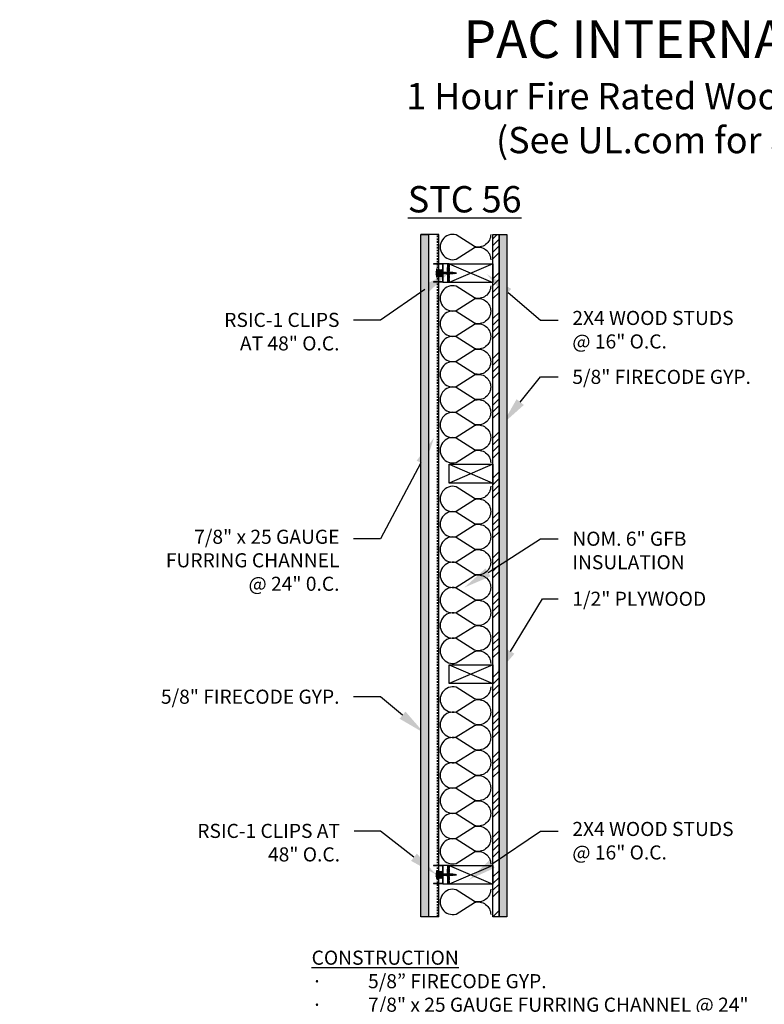
# Model space of a CAD drawing. Units: inches. Extents: x 0 to 209, y -93 to 64.
# Drawn here: x 90 to 149, y -15 to 64 of the extents above; entities that cross this region are included whole.
import ezdxf
from ezdxf import colors
from ezdxf.entities.mleader import LeaderData, LeaderLine
from ezdxf.math import Vec2, Vec3

# ---------------------------------------------------------------- set-up
doc = ezdxf.new("R2010")
doc.units = ezdxf.units.IN
doc.header["$LTSCALE"] = 0.5
doc.header["$MEASUREMENT"] = 0
doc.linetypes.add('DASHED2', pattern=[0.375, 0.25, -0.125])
for name, color, linetype in [('ANNOTATIONS', 7, 'Continuous'), ('BATT INSULATION', 251, 'Continuous'), ('PAC PARTS', 1, 'Continuous')]:
    doc.layers.add(name, color=color, linetype=linetype)
doc.styles.add('1-8', font='ARIAL.TTF', dxfattribs={"height": 0.09375})
doc.styles.add('11-64', font='ARIAL.TTF', dxfattribs={"height": 0.09375})

# ---------------------------------------------------------------- blocks, each defined once
blk = doc.blocks.new('SCREW')
at = {"color": 253, "linetype": 'Continuous'}
for p, q in [((-2.39, -0.01), (-2.4, 0.01)), ((-2.37, 0.03), (-2.39, -0.01)), ((-2.33, -0.03), (-2.37, 0.03)), ((-2.3, 0.06), (-2.33, -0.03)), ((-2.23, -0.06), (-2.3, 0.06)), ((-2.2, 0.08), (-2.23, -0.06)), ((-2.13, -0.08), (-2.2, 0.08)), ((-2.1, 0.09), (-2.13, -0.08)), ((-2.03, -0.09), (-2.1, 0.09)), ((-2, 0.09), (-2.03, -0.06)), ((-1.93, -0.09), (-2, 0.09)), ((-1.91, 0.09), (-1.93, -0.09)), ((-1.83, -0.09), (-1.91, 0.09)), ((-1.81, 0.09), (-1.83, -0.09)), ((-1.73, -0.09), (-1.81, 0.09)), ((-1.71, 0.09), (-1.73, -0.09)), ((-1.64, -0.09), (-1.71, 0.09)), ((-1.61, 0.09), (-1.64, -0.09)), ((-1.54, -0.09), (-1.61, 0.09)), ((-1.51, 0.09), (-1.54, -0.09)), ((-1.44, -0.09), (-1.51, 0.09)), ((-1.41, 0.09), (-1.44, -0.09)), ((-1.34, -0.09), (-1.41, 0.09)), ((-1.32, 0.09), (-1.34, -0.09)), ((-1.24, -0.09), (-1.32, 0.09)), ((-1.22, 0.09), (-1.24, -0.09)), ((-1.15, -0.09), (-1.22, 0.09)), ((-1.12, 0.09), (-1.15, -0.09)), ((-1.05, -0.09), (-1.12, 0.09)), ((-1.02, 0.09), (-1.05, -0.09)), ((-0.95, -0.09), (-1.02, 0.09)), ((-0.92, 0.09), (-0.95, -0.09)), ((-0.85, -0.09), (-0.92, 0.09)), ((-0.83, 0.09), (-0.85, -0.09)), ((-0.75, -0.09), (-0.83, 0.09)), ((-0.73, 0.09), (-0.75, -0.09)), ((-0.66, -0.09), (-0.73, 0.09)), ((-0.63, 0.09), (-0.66, -0.09)), ((-0.56, -0.09), (-0.63, 0.09)), ((-0.53, 0.09), (-0.56, -0.09)), ((-0.46, -0.09), (-0.53, 0.09)), ((-0.43, 0.09), (-0.46, -0.09)), ((-0.36, -0.09), (-0.43, 0.09)), ((-0.34, 0.09), (-0.36, -0.09)), ((-0.26, -0.09), (-0.34, 0.09)), ((-0.24, 0.09), (-0.26, -0.09)), ((-0.16, -0.09), (-0.24, 0.09)), ((-0.16, 0.1), (-0.16, -0.09)), ((-0.09, -0.06), (-0.16, 0.1)), ((-0.09, -0.06), (-0.09, 0.06))]:
    blk.add_line(p, q, dxfattribs=at)
blk.add_lwpolyline([(0.03, -0.25), (0.03, 0.25), (-0.09, 0.06), (-2.03, 0.06), (-2.47, 0), (-2.03, -0.06), (-0.09, -0.06)], close=True, dxfattribs=at)
blk = doc.blocks.new('RSIC-1 SIDE VIEW')
at = {"layer": 'PAC PARTS'}
for p, q in [((-0.75, 0), (-0.5, 0)), ((-0.75, 0), (-0.75, -0.5)), ((-0.5, 0), (-0.5, -0.125)), ((-0.438, 0), (-0.188, 0)), ((-0.125, 0), (0.125, 0)), ((0.188, 0), (0.438, 0)), ((0.5, 0), (0.75, 0)), ((0.5, 0), (0.5, -0.125)), ((0.75, 0), (0.75, -0.5)), ((-0.75, -0.125), (0.75, -0.125)), ((-0.75, -0.5), (0.75, -0.5)), ((-0.734, -0.526), (-0.734, -1.25)), ((-0.708, -0.5), (0.708, -0.5)), ((-0.703, -0.547), (-0.703, -1.25)), ((-0.688, -0.531), (0.688, -0.531)), ((0.703, -0.547), (0.703, -1.25)), ((0.734, -0.526), (0.734, -1.25)), ((-0.734, -1.25), (-0.703, -1.25)), ((0.703, -1.25), (0.734, -1.25))]:
    blk.add_line(p, q, dxfattribs=at)
at = {"layer": 'PAC PARTS', "linetype": 'Continuous'}
for p, q in [((0.295, -0.569), (-0.295, -0.61)), ((-0.295, -0.61), (-0.244, -0.569)), ((-0.244, -0.65), (-0.295, -0.61)), ((-0.295, -0.691), (-0.244, -0.65)), ((0.295, -0.655), (-0.295, -0.695)), ((-0.244, -0.736), (-0.295, -0.695)), ((-0.295, -0.777), (-0.244, -0.736)), ((0.295, -0.736), (-0.295, -0.777)), ((-0.244, -0.818), (-0.295, -0.777)), ((-0.244, -0.569), (-0.292, -0.531)), ((0.295, -0.569), (0.244, -0.61)), ((0.244, -0.61), (0.295, -0.65)), ((0.295, -0.655), (0.244, -0.695)), ((0.244, -0.695), (0.295, -0.736)), ((0.295, -0.736), (0.244, -0.777)), ((0.244, -0.777), (0.295, -0.818)), ((0.248, -0.531), (0.295, -0.569)), ((-0.295, -0.858), (-0.244, -0.818)), ((0.295, -0.818), (-0.295, -0.858)), ((-0.244, -0.899), (-0.295, -0.858)), ((-0.295, -0.94), (-0.244, -0.899)), ((0.295, -0.899), (-0.295, -0.94)), ((0.244, -0.94), (-0.295, -0.94)), ((0.283, -0.94), (-0.283, -0.94)), ((-0.283, -0.998), (0.283, -0.998)), ((0.295, -0.818), (0.244, -0.858)), ((0.244, -0.858), (0.295, -0.899)), ((0.295, -0.899), (0.244, -0.94))]:
    blk.add_line(p, q, dxfattribs=at)
at = {"layer": 'PAC PARTS', "color": 251, "linetype": 'Continuous'}
for p, q in [((-0.244, -0.569), (0.208, -0.531)), ((-0.244, -0.65), (0.244, -0.61)), ((-0.244, -0.736), (0.244, -0.695)), ((-0.244, -0.818), (0.244, -0.777)), ((-0.244, -0.899), (0.244, -0.858))]:
    blk.add_line(p, q, dxfattribs=at)
at = {"layer": 'PAC PARTS'}
for points in [[(-0.438, 0), (-0.188, 0), (-0.188, -0.125), (-0.438, -0.125)], [(-0.125, 0), (0.125, 0), (0.125, -0.125), (-0.125, -0.125)], [(0.438, 0), (0.188, 0), (0.188, -0.125), (0.438, -0.125)]]:
    blk.add_lwpolyline(points, close=True, dxfattribs=at)
for centre, radius, start, end in [((-0.708, -0.526), 0.0263, 90, 180), ((-0.688, -0.547), 0.0156, 90, 180), ((0.688, -0.547), 0.0156, 0, 90), ((0.708, -0.526), 0.0263, 0, 90)]:
    blk.add_arc(centre, radius, start, end, dxfattribs=at)
at = {"layer": 'PAC PARTS', "linetype": 'Continuous'}
for centre, start, end in [((-0.283, -0.969), 90, 180), ((-0.283, -0.969), 180, 270), ((0.283, -0.969), 0, 90), ((0.283, -0.969), 270, 0)]:
    blk.add_arc(centre, 0.0293, start, end, dxfattribs=at)
at = {"xscale": 0.6473214285714164, "yscale": 0.6473214285714164, "zscale": 0.6473214285714286, "rotation": 270}
blk.add_blockref('SCREW', (0, -0.998), dxfattribs=at)
blk = doc.blocks.new('STUD')
for p, q in [((0, 0.75), (3.5, -0.75)), ((3.5, 0.75), (0, -0.75))]:
    blk.add_line(p, q)
blk.add_lwpolyline([(0, 0.75), (3.5, 0.75), (3.5, -0.75), (0, -0.75)], close=True)
blk = doc.blocks.new('*U9')
at = {"flags": 128}
for points in [[(-0.119, 1, -0.505863), (0.12, 0.676), (-0.11, 0.318, 1.322645), (0.371, 0.318), (0.142, 0.676, -0.505863), (0.381, 1)], [(0.381, 1, -0.505863), (0.62, 0.676), (0.39, 0.318, 1.322645), (0.871, 0.318), (0.642, 0.676, -0.505863), (0.881, 1)], [(0.881, 1, -0.505863), (1.12, 0.676), (0.89, 0.318, 1.322645), (1.371, 0.318), (1.142, 0.676, -0.505863), (1.381, 1)], [(1.381, 1, -0.505863), (1.62, 0.676), (1.39, 0.318, 1.322645), (1.871, 0.318), (1.642, 0.676, -0.505863), (1.881, 1)], [(1.881, 1, -0.505863), (2.12, 0.676), (1.89, 0.318, 1.322645), (2.371, 0.318), (2.142, 0.676, -0.505863), (2.381, 1)], [(2.381, 1, -0.505863), (2.62, 0.676), (2.39, 0.318, 1.322645), (2.871, 0.318), (2.642, 0.676, -0.505863), (2.881, 1)], [(2.881, 1, -0.505863), (3.12, 0.676), (2.89, 0.318, 1.322645), (3.371, 0.318), (3.142, 0.676, -0.505863), (3.381, 1)]]:
    blk.add_lwpolyline(points, format="xyb", dxfattribs=at)
blk = doc.blocks.new('*U10')
at = {"flags": 128}
blk.add_lwpolyline([(-0.119, 1, -0.505863), (0.12, 0.676), (-0.11, 0.318, 1.322645), (0.371, 0.318), (0.142, 0.676, -0.505863), (0.381, 1)], format="xyb", dxfattribs=at)

msp = doc.modelspace()

# ---------------------------------------------------------------- hatches: boundary and pattern name
h = msp.add_hatch()
h.set_pattern_fill('AR-SAND', color=256, scale=0.25, style=0)
h.set_pattern_definition([(37.5, (140.35543, -7.5744), (-0.0157483, 0.481706), [0, -0.38, 0, -0.425, 0, -0.40625]), (7.5, (140.3554, -7.5744), (0.442444, 0.7055365), [0, -0.205, 0, -0.3425, 0, -0.13125]), (327.5, (140.04793, -7.5744), (0.7785355, 0.0014148), [0, -0.125, 0, -0.45, 0, -0.5875]), (317.5, (140.0479, -7.5744), (0.751532, 0.219419), [0, -0.0625, 0, -0.295, 0, -0.3375])])
h.paths.add_polyline_path([(122.486, 46.853), (121.861, 46.853), (121.861, -7.574), (122.486, -7.574)])
h.paths.add_polyline_path([(128.736, 46.853), (128.111, 46.853), (128.111, -7.574), (128.736, -7.574)])
h = msp.add_hatch()
h.set_pattern_fill('ANSI34', color=256, scale=3, style=0)
h.set_pattern_definition([(45, (127.6112, -7.5744), (-1.59099, 1.59099), []), (45, (128.1415, -7.5744), (-1.59099, 1.59099), []), (45, (128.6718, -7.5744), (-1.59099, 1.59099), []), (45, (129.2022, -7.5744), (-1.59099, 1.59099), [])])
h.paths.add_polyline_path([(128.111, 46.853), (127.611, 46.853), (127.611, 43.837), (127.616, 43.824), (127.669, 43.824), (127.672, 43.845), (127.68, 43.824), (127.733, 43.824), (127.735, 43.845), (127.743, 43.824), (127.796, 43.824), (127.799, 43.845), (127.807, 43.824), (127.859, 43.824), (127.862, 43.845), (127.87, 43.824), (127.933, 43.824), (127.934, 43.823), (127.988, 43.815), (127.992, 43.834), (128.001, 43.814), (128.054, 43.806), (128.058, 43.824), (128.068, 43.804), (128.111, 43.798)])
h.paths.add_polyline_path([(128.111, 43.77), (128.108, 43.769), (128.1, 43.743), (128.088, 43.766), (128.043, 43.76), (128.037, 43.733), (128.026, 43.758), (127.978, 43.751), (127.973, 43.723), (127.963, 43.749), (127.926, 43.743), (127.913, 43.743), (127.91, 43.723), (127.902, 43.743), (127.849, 43.743), (127.846, 43.723), (127.838, 43.743), (127.785, 43.743), (127.783, 43.723), (127.775, 43.743), (127.722, 43.743), (127.719, 43.723), (127.711, 43.743), (127.658, 43.743), (127.656, 43.723), (127.648, 43.743), (127.611, 43.743), (127.611, -7.574), (128.111, -7.574)])
h.paths.add_polyline_path([(127.616, 43.824), (127.611, 43.824), (127.611, 43.743), (127.648, 43.743)])
h.paths.add_polyline_path([(127.669, 43.824), (127.616, 43.824), (127.648, 43.743), (127.658, 43.743)])
h.paths.add_polyline_path([(127.68, 43.824), (127.669, 43.824), (127.658, 43.743), (127.711, 43.743)])
h.paths.add_polyline_path([(127.733, 43.824), (127.68, 43.824), (127.711, 43.743), (127.722, 43.743)])
h.paths.add_polyline_path([(127.743, 43.824), (127.733, 43.824), (127.722, 43.743), (127.775, 43.743)])
h.paths.add_polyline_path([(127.796, 43.824), (127.743, 43.824), (127.775, 43.743), (127.785, 43.743)])
h.paths.add_polyline_path([(127.807, 43.824), (127.796, 43.824), (127.785, 43.743), (127.838, 43.743)])
h.paths.add_polyline_path([(127.859, 43.824), (127.807, 43.824), (127.838, 43.743), (127.849, 43.743)])
h.paths.add_polyline_path([(127.87, 43.824), (127.859, 43.824), (127.849, 43.743), (127.902, 43.743)])
h.paths.add_polyline_path([(127.926, 43.824), (127.87, 43.824), (127.902, 43.743), (127.913, 43.743)])
h.paths.add_polyline_path([(127.934, 43.823), (127.926, 43.824), (127.913, 43.743), (127.926, 43.743), (127.963, 43.749)])
h.paths.add_polyline_path([(127.988, 43.815), (127.934, 43.823), (127.963, 43.749), (127.978, 43.751)])
h.paths.add_polyline_path([(128.001, 43.814), (127.988, 43.815), (127.978, 43.751), (128.026, 43.758)])
h.paths.add_polyline_path([(128.054, 43.806), (128.001, 43.814), (128.026, 43.758), (128.043, 43.76)])
h.paths.add_polyline_path([(128.068, 43.804), (128.054, 43.806), (128.043, 43.76), (128.088, 43.766)])
h.paths.add_polyline_path([(128.111, 43.798), (128.068, 43.804), (128.088, 43.766), (128.108, 43.769), (128.111, 43.78)])
h.paths.add_polyline_path([(128.111, 43.78), (128.108, 43.769), (128.111, 43.77)])

# ---------------------------------------------------------------- linework, layer by layer
for p, q in [((123.287, 46.853), (121.861, 46.853)), ((122.486, 46.853), (122.486, -7.574)), ((123.287, -7.574), (123.287, 46.853)), ((123.287, -7.574), (121.861, -7.574))]:
    msp.add_line(p, q)
at = {"linetype": 'DASHED2'}
msp.add_line((123.202, -7.574), (123.202, 46.853), dxfattribs=at)
for points in [[(122.486, 46.853), (122.486, -7.574), (121.861, -7.574), (121.861, 46.853)], [(128.111, 46.853), (128.111, -7.574), (127.611, -7.574), (127.611, 46.853)], [(128.736, 46.853), (128.736, -7.574), (128.111, -7.574), (128.111, 46.853)]]:
    msp.add_lwpolyline(points, close=True)

# ---------------------------------------------------------------- block references
for p in [(124.111, 43.784), (124.111, 27.784), (124.111, 11.784), (124.111, -4.216)]:
    msp.add_blockref('STUD', p)
at = {"rotation": 270}
msp.add_blockref('RSIC-1 SIDE VIEW', (124.111, -4.216), dxfattribs=at)
at = {"layer": 'BATT INSULATION', "color": 251, "xscale": 4.037938818475936, "yscale": 4.037938818475936, "zscale": 4.037938818475938, "rotation": 270}
for name, p in [('*U10', (123.402, 46.393)), ('*U9', (123.402, 42.294)), ('*U9', (123.402, 26.294)), ('*U9', (123.402, 10.294)), ('*U10', (123.402, -5.853))]:
    msp.add_blockref(name, p, dxfattribs=at)
at = {"layer": 'PAC PARTS', "rotation": 270}
msp.add_blockref('RSIC-1 SIDE VIEW', (124.111, 43.784), dxfattribs=at)

# ---------------------------------------------------------------- texts
at = {"layer": 'ANNOTATIONS', "char_height": 3, "attachment_point": 5, "style": '11-64'}
for s, insert, width in [('{\\fTimes New Roman|b1|i0|c0|p18;\\C7;PAC INTERNATIONAL, INC. \\P\\fTimes New Roman|b0|i0|c0|p18;\\H0.7x; 1 Hour Fire Rated Wood \\H0.99702x;Wa\\H1.003x;ll Detail - UL U344\\P(See UL.com for additional detail)}', (150.275, 58.648), 67.13192), ('{\\fTimes New Roman|b0|i0|c0|p18;\\H0.7x;\\L\\C7;STC 56}', (125.36, 49.677), 21.21556)]:
    msp.add_mtext(s, dxfattribs=dict(at, insert=insert, width=width))

# ---------------------------------------------------------------- leaders
at = {"layer": 'ANNOTATIONS'}
ml = msp.add_multileader_mtext('Standard', dxfattribs=at)
ml.set_content('RSIC-1 CLIPS \\PAT 48" O.C.', color=256, style='1-8')
ml.set_leader_properties()
ml.build(insert=Vec2(0, 0))
ml.multileader.update_dxf_attribs({"dogleg_length": 0.36, "arrow_head_size": 2.25, "scale": 12})
ctx = ml.context
ctx.base_point, ctx.scale, ctx.char_height, ctx.arrow_head_size, ctx.landing_gap_size, ctx.plane_origin = Vec3(104.322, 40.042), 12, 1.125, 2.25, 1.125, Vec3(123.853, 43.752)
ctx.text_align_type = 2
notes = []
notes.append((ctx, [(0, (1, 1, 0), (118.638, 40.042), (-1, 0), 2.14, [(0, [(124.031, 43.752)], 0, [])])]))
ctx.mtext.insert, ctx.mtext.alignment, ctx.mtext.flow_direction = Vec3(115.373, 40.615), 3, 5
ml = msp.add_multileader_mtext('Standard', dxfattribs=at)
ml.set_content('2X4 WOOD STUDS \\P@ 16" O.C.', color=256, style='1-8')
ml.set_leader_properties()
ml.build(insert=Vec2(0, 0))
ml.multileader.update_dxf_attribs({"dogleg_length": 0.36, "arrow_head_size": 2.25, "scale": 12})
ctx = ml.context
ctx.base_point, ctx.scale, ctx.char_height, ctx.arrow_head_size, ctx.landing_gap_size, ctx.plane_origin = Vec3(132.824, 40.042), 12, 1.125, 2.25, 1.125, Vec3(127.714, 43.705)
notes.append((ctx, [(0, (1, 1, 0), (131.411, 40.042), (1, 0), 1.413, [(0, [(127.121, 43.705)], 0, [])])]))
ctx.mtext.insert, ctx.mtext.flow_direction = Vec3(133.949, 40.77), 5
ml = msp.add_multileader_mtext('Standard', dxfattribs=at)
ml.set_content('5/8" FIRECODE GYP.', color=256, style='1-8')
ml.set_leader_properties()
ml.build(insert=Vec2(0, 0))
ml.multileader.update_dxf_attribs({"dogleg_length": 0.36, "arrow_head_size": 2.25, "scale": 12})
ctx = ml.context
ctx.base_point, ctx.scale, ctx.char_height, ctx.arrow_head_size, ctx.landing_gap_size, ctx.plane_origin = Vec3(132.824, 35.497), 12, 1.125, 2.25, 1.125, Vec3(127.781, 31.744)
notes.append((ctx, [(0, (1, 1, 0), (131.411, 35.497), (1, 0), 1.413, [(0, [(128.376, 31.744)], 0, [])])]))
ctx.mtext.insert, ctx.mtext.flow_direction = Vec3(133.949, 36.069), 5
ml = msp.add_multileader_mtext('Standard', dxfattribs=at)
ml.set_content('7/8" x 25 GAUGE \\PFURRING CHANNEL \\P@ 24" 0.C.', color=256, style='1-8')
ml.set_leader_properties()
ml.build(insert=Vec2(0, 0))
ml.multileader.update_dxf_attribs({"dogleg_length": 0.36, "arrow_head_size": 2.25, "scale": 12})
ctx = ml.context
ctx.base_point, ctx.scale, ctx.char_height, ctx.arrow_head_size, ctx.landing_gap_size, ctx.plane_origin = Vec3(99.327, 22.584), 12, 1.125, 2.25, 1.125, Vec3(122.734, 23.315)
ctx.text_align_type = 2
notes.append((ctx, [(0, (1, 1, 0), (118.638, 22.584), (-1, 0), 2.14, [(0, [(122.911, 30.639)], 0, [])])]))
ctx.mtext.insert, ctx.mtext.alignment, ctx.mtext.flow_direction = Vec3(115.373, 23.312), 3, 5
ml = msp.add_multileader_mtext('Standard', dxfattribs=at)
ml.set_content('NOM. 6" GFB \\PINSULATION', color=256, style='1-8')
ml.set_leader_properties()
ml.build(insert=Vec2(0, 0))
ml.multileader.update_dxf_attribs({"dogleg_length": 0.36, "arrow_head_size": 2.25, "scale": 12})
ctx = ml.context
ctx.base_point, ctx.scale, ctx.char_height, ctx.arrow_head_size, ctx.landing_gap_size, ctx.plane_origin = Vec3(132.824, 22.584), 12, 1.125, 2.25, 1.125, Vec3(125.33, 18.697)
notes.append((ctx, [(0, (1, 1, 0), (131.411, 22.584), (1, 0), 1.413, [(0, [(125.33, 18.697)], 0, [])])]))
ctx.mtext.insert, ctx.mtext.flow_direction = Vec3(133.949, 23.156), 5
ml = msp.add_multileader_mtext('Standard', dxfattribs=at)
ml.set_content('1/2" PLYWOOD', color=256, style='1-8')
ml.set_leader_properties()
ml.build(insert=Vec2(0, 0))
ml.multileader.update_dxf_attribs({"dogleg_length": 0.36, "arrow_head_size": 2.25, "scale": 12})
ctx = ml.context
ctx.base_point, ctx.scale, ctx.char_height, ctx.arrow_head_size, ctx.landing_gap_size, ctx.plane_origin = Vec3(132.824, 17.794), 12, 1.125, 2.25, 1.125, Vec3(126.781, 21.413)
notes.append((ctx, [(0, (1, 1, 0), (131.565, 17.794), (1, 0), 1.258, [(0, [(127.839, 11.688)], 0, [])])]))
ctx.mtext.insert, ctx.mtext.flow_direction = Vec3(133.949, 18.366), 5
ml = msp.add_multileader_mtext('Standard', dxfattribs=at)
ml.set_content('5/8" FIRECODE GYP.', color=256, style='1-8')
ml.set_leader_properties()
ml.build(insert=Vec2(0, 0))
ml.multileader.update_dxf_attribs({"dogleg_length": 0.36, "arrow_head_size": 2.25, "scale": 12})
ctx = ml.context
ctx.base_point, ctx.scale, ctx.char_height, ctx.arrow_head_size, ctx.landing_gap_size, ctx.plane_origin = Vec3(98.958, 9.981), 12, 1.125, 2.25, 1.125, Vec3(122.734, 7.084)
ctx.text_align_type = 2
notes.append((ctx, [(0, (1, 1, 0), (118.638, 9.981), (-1, 0), 2.14, [(0, [(122.138, 7.084)], 0, [])])]))
ctx.mtext.insert, ctx.mtext.alignment, ctx.mtext.flow_direction = Vec3(115.373, 10.553), 3, 5
ml = msp.add_multileader_mtext('Standard', dxfattribs=at)
ml.set_content('{\\LPROFILE}', color=256, style='1-8')
ml.set_leader_properties()
ml.build(insert=Vec2(0, 0))
ml.multileader.update_dxf_attribs({"dogleg_length": 0.36, "arrow_head_size": 2.25, "scale": 12})
ctx = ml.context
ctx.base_point, ctx.scale, ctx.char_height, ctx.arrow_head_size, ctx.landing_gap_size, ctx.plane_origin = Vec3(200.353, 4.628), 12, 1.125, 2.25, 1.08, Vec3(213.229, 4.338)
ctx.text_align_type = 1
notes.append((ctx, [(0, (0, 0, 0), (0, 0), (1, 0), 1, [])]))
ctx.mtext.insert, ctx.mtext.alignment, ctx.mtext.flow_direction = Vec3(204.692, 5.303), 2, 5
ml = msp.add_multileader_mtext('Standard', dxfattribs=at)
ml.set_content('\\A1;\\pxql;{\\LCONSTRUCTION\\P\\pi-3,l3,t3;{\\fSymbol|b0|i0|c2|p18;\\l·^I}}5/8” FIRECODE GYP.\\P{\\fSymbol|b0|i0|c2|p18;·^I}7/8" x 25 GAUGE FURRING CHANNEL @ 24" 0.C.\\P{\\fSymbol|b0|i0|c2|p18;·^I}RSIC-1 CLIPS @ 24” x 48” oc\\P{\\fSymbol|b0|i0|c2|p18;·^I}2 x 4 WOOD FRAMING @ 16” oc\\P{\\fSymbol|b0|i0|c2|p18;·^I}NOM. 6" GFB INSULATION \\P{\\fSymbol|b0|i0|c2|p18;·^I}1/2" PLYWOOD\\P{\\fSymbol|b0|i0|c2|p18;·^I}5/8” FIRECODE GYP.', color=256, style='1-8')
ml.set_leader_properties()
ml.build(insert=Vec2(0, 0))
ml.multileader.update_dxf_attribs({"dogleg_length": 0.36, "arrow_head_size": 2.25, "scale": 12})
ctx = ml.context
ctx.base_point, ctx.scale, ctx.char_height, ctx.arrow_head_size, ctx.landing_gap_size, ctx.plane_origin = Vec3(112.072, -10.84), 12, 1.125, 2.25, 1.08, Vec3(105.252, -4.62)
notes.append((ctx, [(0, (0, 0, 0), (0, 0), (1, 0), 1, [])]))
ctx.mtext.insert, ctx.mtext.flow_direction = Vec3(113.152, -10.268), 5
ml = msp.add_multileader_mtext('Standard', dxfattribs=at)
ml.set_content('{\\LCONSTRUCTION\\P\\pi-3,l3,t3;{\\fSymbol|b0|i0|c2|p18;\\l·^I}}5/8” FIRECODE GYP.\\P{\\fSymbol|b0|i0|c2|p18;·^I}7/8" x 25 GAUGE FURRING CHANNEL @ 24" 0.C.\\P{\\fSymbol|b0|i0|c2|p18;·^I}RSIC-1 CLIPS @ 24” x 48” oc\\P{\\fSymbol|b0|i0|c2|p18;·^I}2 x 4 WOOD FRAMING @ 24” oc\\P{\\fSymbol|b0|i0|c2|p18;·^I}NOM. 6" GFB INSULATION\\P{\\A1;\\fSymbol|b0|i0|c2|p18;·^I}{\\A1;1/2" PLYWOOD}\\P{\\fSymbol|b0|i0|c2|p18;·^I}5/8” FIRECODE GYP.', color=256, style='1-8')
ml.set_leader_properties()
ml.build(insert=Vec2(0, 0))
ml.multileader.update_dxf_attribs({"dogleg_length": 0.36, "arrow_head_size": 2.25, "scale": 12})
ctx = ml.context
ctx.base_point, ctx.scale, ctx.char_height, ctx.arrow_head_size, ctx.landing_gap_size, ctx.plane_origin = Vec3(162.526, -11.412), 12, 1.125, 2.25, 1.08, Vec3(155.705, -4.62)
notes.append((ctx, [(0, (0, 0, 0), (0, 0), (1, 0), 1, [])]))
ctx.mtext.insert, ctx.mtext.flow_direction = Vec3(163.606, -10.84), 5
ml = msp.add_multileader_mtext('Standard', dxfattribs=at)
ml.set_content('2X4 WOOD STUDS \\P@ 16" O.C.', color=256, style='1-8')
ml.set_leader_properties()
ml.build(insert=Vec2(0, 0))
ml.multileader.update_dxf_attribs({"dogleg_length": 0.36, "arrow_head_size": 2.25, "scale": 12})
ctx = ml.context
ctx.base_point, ctx.scale, ctx.char_height, ctx.arrow_head_size, ctx.landing_gap_size, ctx.plane_origin = Vec3(132.824, -0.726), 12, 1.125, 2.25, 1.125, Vec3(127.714, 11.868)
notes.append((ctx, [(0, (1, 1, 0), (131.411, -0.726), (1, 0), 1.413, [(0, [(125.687, -4.62)], 0, [])])]))
ctx.mtext.insert, ctx.mtext.flow_direction = Vec3(133.949, 0.002), 5
ml = msp.add_multileader_mtext('Standard', dxfattribs=at)
ml.set_content('RSIC-1 CLIPS AT \\P48" O.C.', color=256, style='1-8')
ml.set_leader_properties()
ml.build(insert=Vec2(0, 0))
ml.multileader.update_dxf_attribs({"dogleg_length": 0.36, "arrow_head_size": 2.25, "scale": 12})
ctx = ml.context
ctx.base_point, ctx.scale, ctx.char_height, ctx.arrow_head_size, ctx.landing_gap_size, ctx.plane_origin = Vec3(101.871, -0.726), 12, 1.125, 2.25, 1.125, Vec3(123.853, -4.091)
ctx.text_align_type = 2
notes.append((ctx, [(0, (1, 1, 0), (118.638, -0.726), (-1, 0), 2.097, [(0, [(123.087, -4.204)], 0, [])])]))
ctx.mtext.insert, ctx.mtext.alignment, ctx.mtext.flow_direction = Vec3(115.417, -0.153), 3, 5
for ctx, leaders in notes:
    for number, flags, end, landing, length, lines in leaders:
        leader = LeaderData()
        leader.index, (leader.has_last_leader_line, leader.has_dogleg_vector, leader.attachment_direction) = number, flags
        leader.last_leader_point, leader.dogleg_vector, leader.dogleg_length = Vec3(end), Vec3(landing), length
        for number, points, colour, breaks in lines:
            line = LeaderLine()
            line.index, line.vertices, line.color, line.breaks = number, Vec3.list(points), colors.encode_raw_color(colour), breaks
            leader.lines.append(line)
        ctx.leaders.append(leader)

doc.saveas('drawing.dxf')
